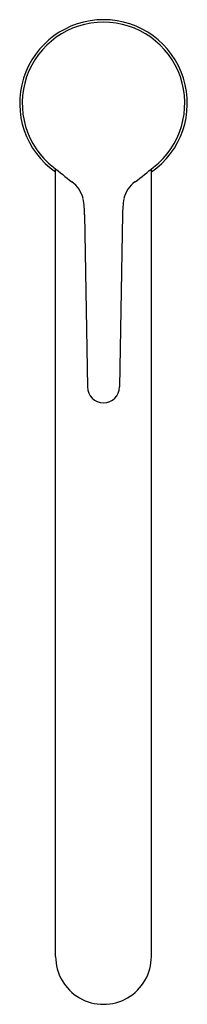
# Model space of a CAD drawing. Extents: x 3581.9 to 3583.8, y 214 to 225.3.
import ezdxf

# ---------------------------------------------------------------- set-up
doc = ezdxf.new("R2010")
doc.units = 0
doc.header["$LTSCALE"] = 0.64311
doc.layers.get('0').update_dxf_attribs({"color": 255, "linetype": 'CONTINUOUS'})
doc.layers.get('DEFPOINTS').update_dxf_attribs({"linetype": 'CONTINUOUS'})
doc.styles.get("Standard").update_dxf_attribs({"font": 'txt', "width": 0.8})

msp = doc.modelspace()

# ---------------------------------------------------------------- linework, layer by layer
for p, q in [((3582.267, 214.534), (3582.267, 223.618)), ((3583.369, 214.534), (3583.369, 223.618)), ((3582.599, 223.092), (3582.634, 221.104)), ((3583.037, 223.092), (3583.002, 221.104))]:
    msp.add_line(p, q)
for centre, radius, start, end in [((3582.818, 224.376), 0.965, 304.8499, 235.1501), ((3582.818, 224.376), 0.936, 308.0151, 231.9849), ((3591.872, 235.62), 15.372, 231.2061, 232.2226), ((3573.764, 235.62), 15.372, 307.7774, 308.7939), ((3582.247, 223.194), 0.346, 13.8113, 53.0212), ((3583.388, 223.194), 0.346, 126.9788, 166.1887), ((3581.701, 223.107), 0.898, 358.9971, 10.8365), ((3583.935, 223.107), 0.898, 169.1635, 181.0029), ((3582.818, 221.106), 0.184, 180.5466, 359.4534), ((3582.818, 214.534), 0.551, 179.9992, 0.0008)]:
    msp.add_arc(centre, radius, start, end)

# ---------------------------------------------------------------- texts
at = {"layer": 'DEFPOINTS'}
for tag, p, s in [('MODELNUMBER', (3582.819, 224.38), 'K-45726W-4'), ('TRADENAME', (3582.819, 224.379), 'VITEO'), ('PRODUCT', (3582.819, 224.377), 'KITCHEN SINK FAUCET')]:
    msp.add_attdef(tag, p, s, height=0.001, dxfattribs=at)

doc.saveas('drawing.dxf')
